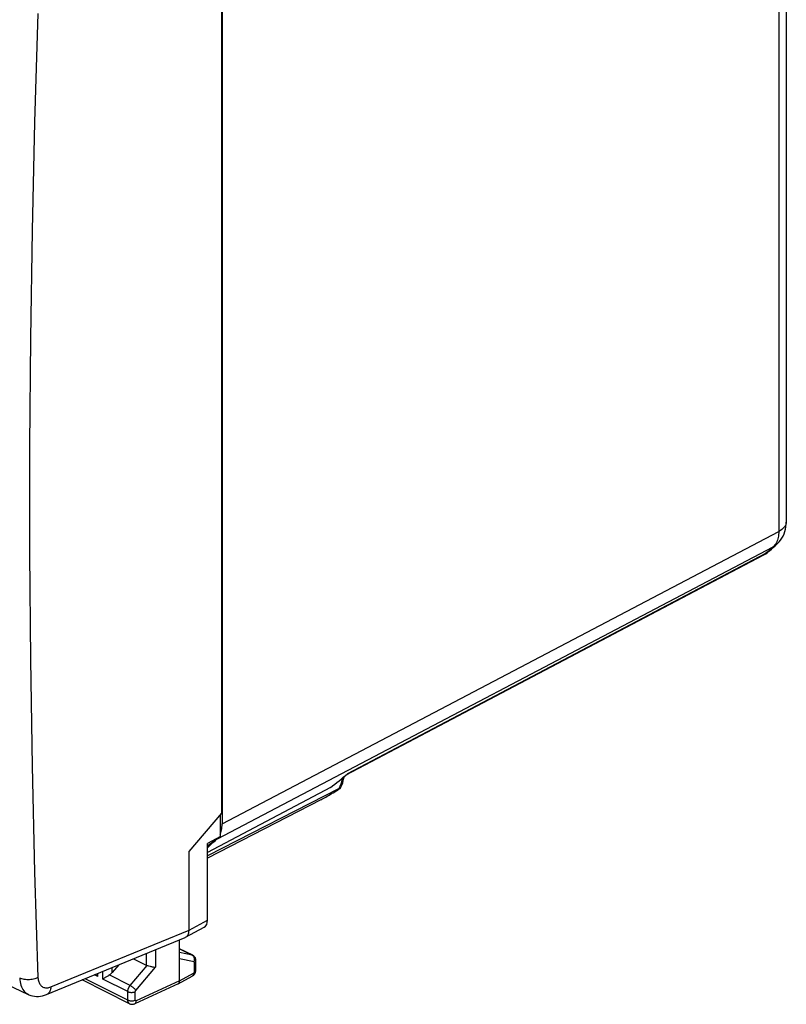
# Model space of a CAD drawing. Units: millimetres. Extents: x 132.2 to 192, y 89 to 154.
# Drawn here: x 163.3 to 192, y 89 to 125.9 of the extents above; entities that cross this region are included whole.
import ezdxf

# ---------------------------------------------------------------- set-up
doc = ezdxf.new("R2010")
doc.units = ezdxf.units.MM
doc.header["$LTSCALE"] = 16.335
for name, color, linetype in [('ASSI', 7, 'CONTINUOUS'), ('DRAFT', 7, 'CONTINUOUS'), ('RACCORDO', 7, 'CONTINUOUS')]:
    doc.layers.add(name, color=color, linetype=linetype)

msp = doc.modelspace()

# ---------------------------------------------------------------- linework, layer by layer
at = {"layer": 'ASSI', "color": 7, "linetype": 'CONTINUOUS'}
for p, q in [((170.839, 96.128), (170.839, 126.471)), ((174.54, 96.63), (170.3, 94.441)), ((169.605, 94.693), (170.839, 96.128)), ((170.786, 95.251), (170.786, 96.067)), ((170.786, 95.251), (170.3, 94.994)), ((170.786, 95.251), (170.309, 94.905)), ((170.3, 92.123), (170.3, 94.994)), ((170.3, 94.9), (170.309, 94.905)), ((169.605, 91.749), (169.605, 94.693)), ((169.479, 91.48), (170.175, 91.856)), ((169.252, 89.847), (169.252, 91.385)), ((169.462, 91.472), (169.479, 91.48)), ((169.479, 91.48), (169.501, 91.494)), ((169.743, 90.806), (169.252, 91.051)), ((166.976, 90.448), (166.729, 90.157)), ((167.52, 90.672), (167.999, 90.432)), ((168.035, 90.419), (168.052, 90.415)), ((168.052, 90.415), (168.09, 90.406)), ((168.09, 90.406), (168.155, 90.39)), ((169.866, 90.26), (169.866, 90.6)), ((167.379, 88.99), (165.598, 89.88)), ((169.197, 89.738), (167.575, 88.988)), ((169.197, 89.738), (169.202, 89.74)), ((169.202, 89.74), (169.727, 90.023))]:
    msp.add_line(p, q, dxfattribs=at)
at = {"layer": 'ASSI', "color": 250, "linetype": 'CONTINUOUS'}
for p, q in [((169.605, 91.749), (170.3, 92.123)), ((164.43, 89.617), (169.605, 91.749)), ((167.999, 90.869), (167.999, 90.432)), ((168.349, 91.014), (168.349, 90.355)), ((169.252, 91.048), (169.719, 90.814)), ((169.719, 90.814), (169.252, 90.908)), ((169.737, 90.803), (169.719, 90.814)), ((167.403, 89.674), (168.035, 90.419)), ((169.792, 90.559), (169.252, 90.668)), ((169.81, 90.191), (169.81, 90.531)), ((166.185, 90.007), (166.059, 90.07)), ((166.185, 90.007), (166.185, 90.122)), ((166.378, 89.91), (166.378, 90.202)), ((167.403, 89.674), (166.62, 90.065)), ((166.729, 90.157), (166.729, 90.346)), ((167.612, 89.488), (168.349, 90.355)), ((169.252, 89.847), (169.776, 90.13)), ((167.314, 89.125), (165.711, 89.927)), ((167.314, 89.443), (166.378, 89.91)), ((169.252, 89.847), (167.63, 89.098)), ((167.314, 89.125), (167.314, 89.443)), ((167.594, 89.124), (167.594, 89.441))]:
    msp.add_line(p, q, dxfattribs=at)
for points in [[(163.948, 126.093), (163.821, 122.02), (163.726, 117.962), (163.663, 113.918), (163.631, 109.888), (163.631, 105.872), (163.663, 101.872), (163.726, 97.889), (163.821, 93.92), (163.948, 89.968)], [(175.265, 97.135), (175.284, 97.18), (175.301, 97.226), (175.317, 97.272), (175.33, 97.318), (175.342, 97.365), (175.352, 97.412), (175.359, 97.454)], [(175.221, 97.047), (175.244, 97.09), (175.265, 97.135)], [(169.742, 90.806), (169.732, 90.81), (169.719, 90.814)], [(169.8, 90.71), (169.792, 90.733), (169.781, 90.754), (169.768, 90.773), (169.754, 90.789), (169.737, 90.803)], [(169.792, 90.559), (169.8, 90.584), (169.805, 90.609), (169.808, 90.635), (169.808, 90.661), (169.805, 90.686), (169.8, 90.71)], [(169.81, 90.531), (169.81, 90.534), (169.809, 90.538), (169.809, 90.541), (169.808, 90.544), (169.807, 90.547), (169.805, 90.55), (169.804, 90.552), (169.802, 90.554), (169.8, 90.556), (169.797, 90.557), (169.795, 90.558), (169.792, 90.559)], [(169.81, 90.531), (169.827, 90.54), (169.841, 90.551), (169.852, 90.563), (169.86, 90.575), (169.864, 90.588), (169.866, 90.6)], [(169.776, 90.13), (169.775, 90.108), (169.771, 90.088), (169.766, 90.069), (169.758, 90.053), (169.747, 90.039), (169.735, 90.028), (169.727, 90.023)], [(169.776, 90.13), (169.779, 90.132), (169.783, 90.135), (169.786, 90.137), (169.79, 90.141), (169.793, 90.145), (169.796, 90.149), (169.799, 90.153), (169.801, 90.157), (169.803, 90.162), (169.805, 90.167), (169.807, 90.172), (169.808, 90.177), (169.809, 90.181), (169.81, 90.186), (169.81, 90.191)], [(169.81, 90.191), (169.827, 90.201), (169.841, 90.211), (169.852, 90.223), (169.86, 90.235), (169.864, 90.248), (169.866, 90.26)], [(163.948, 89.968), (163.91, 89.95), (163.869, 89.934), (163.825, 89.92), (163.779, 89.908), (163.731, 89.899), (163.681, 89.892), (163.631, 89.888), (163.581, 89.886), (163.531, 89.888), (163.482, 89.892), (163.434, 89.898), (163.387, 89.907), (163.343, 89.919), (163.302, 89.932), (163.263, 89.948)], [(163.263, 89.948), (163.268, 89.878), (163.276, 89.81), (163.289, 89.745), (163.306, 89.684), (163.327, 89.626), (163.352, 89.572), (163.38, 89.522), (163.413, 89.477), (163.448, 89.436), (163.487, 89.4), (163.529, 89.369), (163.574, 89.343), (163.583, 89.339)], [(163.948, 89.968), (163.951, 89.927), (163.956, 89.887), (163.964, 89.85), (163.974, 89.814), (163.986, 89.78), (164.001, 89.748), (164.018, 89.719), (164.038, 89.692), (164.059, 89.668), (164.082, 89.646), (164.108, 89.628), (164.135, 89.613), (164.163, 89.6), (164.193, 89.591), (164.224, 89.585), (164.257, 89.582), (164.29, 89.583), (164.324, 89.587), (164.359, 89.594), (164.394, 89.604), (164.43, 89.617)], [(167.314, 89.443), (167.314, 89.452), (167.315, 89.461), (167.315, 89.471), (167.317, 89.481), (167.318, 89.491), (167.32, 89.502), (167.323, 89.513), (167.325, 89.525), (167.329, 89.536), (167.332, 89.548), (167.337, 89.56), (167.341, 89.572), (167.347, 89.584), (167.352, 89.596), (167.358, 89.608), (167.365, 89.619), (167.372, 89.631), (167.379, 89.642), (167.386, 89.653), (167.394, 89.664), (167.403, 89.674)], [(167.403, 89.674), (167.421, 89.664), (167.441, 89.652), (167.461, 89.638), (167.481, 89.623), (167.502, 89.607), (167.521, 89.59), (167.54, 89.572), (167.558, 89.554), (167.574, 89.537), (167.589, 89.52), (167.602, 89.503), (167.612, 89.488)], [(164.43, 89.617), (164.426, 89.572), (164.418, 89.529), (164.407, 89.489), (164.392, 89.453), (164.374, 89.42), (164.353, 89.392), (164.329, 89.368), (164.302, 89.349), (164.276, 89.336)], [(167.314, 89.443), (167.333, 89.434), (167.355, 89.427), (167.378, 89.421), (167.402, 89.417), (167.428, 89.414), (167.454, 89.413), (167.479, 89.414), (167.505, 89.416), (167.529, 89.42), (167.553, 89.426), (167.575, 89.433), (167.594, 89.441)], [(167.594, 89.441), (167.594, 89.443), (167.594, 89.445), (167.595, 89.447), (167.595, 89.449), (167.595, 89.451), (167.596, 89.453), (167.596, 89.456), (167.597, 89.458), (167.597, 89.46), (167.598, 89.462), (167.599, 89.465), (167.6, 89.467), (167.601, 89.47), (167.602, 89.472), (167.603, 89.474), (167.605, 89.477), (167.606, 89.479), (167.607, 89.481), (167.609, 89.483), (167.611, 89.486), (167.612, 89.488)], [(167.314, 89.125), (167.333, 89.117), (167.355, 89.11), (167.378, 89.104), (167.402, 89.1), (167.428, 89.097), (167.454, 89.096), (167.479, 89.097), (167.505, 89.099), (167.529, 89.103), (167.553, 89.109), (167.575, 89.116), (167.594, 89.124)], [(167.379, 88.99), (167.375, 88.992), (167.367, 88.997), (167.36, 89.003), (167.353, 89.01), (167.346, 89.017), (167.34, 89.025), (167.335, 89.034), (167.33, 89.043), (167.326, 89.053), (167.322, 89.064), (167.319, 89.075), (167.317, 89.087), (167.315, 89.1), (167.314, 89.112), (167.314, 89.125)], [(167.575, 88.988), (167.587, 88.996), (167.599, 89.007), (167.61, 89.02), (167.618, 89.037), (167.624, 89.055), (167.628, 89.076), (167.63, 89.098)], [(167.63, 89.098), (167.628, 89.097), (167.626, 89.096), (167.625, 89.096), (167.623, 89.095), (167.621, 89.095), (167.619, 89.095), (167.617, 89.095), (167.615, 89.095), (167.614, 89.095), (167.612, 89.095), (167.61, 89.096), (167.608, 89.097), (167.607, 89.097), (167.605, 89.098), (167.604, 89.1), (167.602, 89.101), (167.601, 89.102), (167.6, 89.104), (167.599, 89.106), (167.598, 89.108), (167.597, 89.11), (167.596, 89.112), (167.595, 89.114), (167.595, 89.116), (167.595, 89.119), (167.594, 89.121), (167.594, 89.124)]]:
    msp.add_lwpolyline(points, dxfattribs=at)
at = {"layer": 'ASSI', "color": 7, "linetype": 'CONTINUOUS'}
for points in [[(132.927, 104.667), (136.171, 102.949), (139.514, 101.203), (142.884, 99.469), (146.281, 97.745), (149.704, 96.034), (153.153, 94.334), (156.629, 92.646), (160.13, 90.969), (163.584, 89.338)], [(175.278, 97.07), (175.309, 97.137), (175.337, 97.204), (175.361, 97.272), (175.381, 97.34), (175.398, 97.409), (175.411, 97.478), (175.413, 97.499)], [(175.278, 97.07), (175.279, 97.071), (175.278, 97.071), (175.275, 97.071), (175.27, 97.069), (175.263, 97.067), (175.255, 97.063), (175.245, 97.059), (175.234, 97.053), (170.3, 94.53)], [(175.137, 96.974), (175.156, 96.986), (175.174, 96.997), (175.191, 97.007), (175.206, 97.017), (175.221, 97.027), (175.233, 97.035), (175.245, 97.043), (175.255, 97.05), (175.263, 97.056), (175.27, 97.061), (175.275, 97.066), (175.278, 97.069), (175.278, 97.07)], [(174.54, 96.63), (174.583, 96.652), (174.628, 96.677), (174.676, 96.703), (174.725, 96.731), (174.778, 96.761), (174.832, 96.792), (174.889, 96.825), (174.948, 96.86), (175.009, 96.896), (175.072, 96.934), (175.137, 96.974)], [(169.501, 91.494), (169.521, 91.511), (169.54, 91.531), (169.557, 91.555), (169.571, 91.582), (169.584, 91.611), (169.593, 91.643), (169.6, 91.677), (169.604, 91.712), (169.605, 91.749)], [(163.583, 89.339), (163.61, 89.327), (163.676, 89.302), (163.744, 89.283), (163.816, 89.271), (163.889, 89.264), (163.964, 89.265), (164.04, 89.271), (164.116, 89.285), (164.192, 89.306), (164.268, 89.333), (169.462, 91.472)], [(169.866, 90.6), (169.866, 90.603), (169.864, 90.63), (169.86, 90.655), (169.853, 90.68), (169.843, 90.703), (169.831, 90.726), (169.816, 90.746), (169.8, 90.764), (169.782, 90.781), (169.762, 90.795), (169.742, 90.806)], [(166.14, 90.104), (166.148, 90.083), (166.159, 90.057), (166.171, 90.032), (166.185, 90.007)], [(166.548, 90.022), (166.596, 90.051), (166.62, 90.065)], [(168.155, 90.39), (168.177, 90.385), (168.2, 90.38), (168.223, 90.375), (168.245, 90.37), (168.268, 90.366), (168.29, 90.362), (168.311, 90.359), (168.33, 90.357), (168.349, 90.355)], [(169.727, 90.023), (169.738, 90.03), (169.76, 90.045), (169.781, 90.063), (169.8, 90.083), (169.817, 90.105), (169.832, 90.129), (169.844, 90.155), (169.854, 90.181), (169.861, 90.208), (169.865, 90.236), (169.866, 90.26)], [(166.378, 89.91), (166.393, 89.921), (166.409, 89.932)], [(166.409, 89.932), (166.444, 89.956), (166.463, 89.968), (166.483, 89.981)], [(166.483, 89.981), (166.525, 90.008), (166.548, 90.022)], [(169.202, 89.74), (169.205, 89.742), (169.215, 89.749), (169.224, 89.758), (169.233, 89.77), (169.239, 89.783)], [(169.239, 89.783), (169.245, 89.797), (169.249, 89.813), (169.251, 89.829), (169.252, 89.847)], [(167.379, 88.99), (167.391, 88.984), (167.413, 88.977), (167.435, 88.971), (167.458, 88.968), (167.481, 88.967), (167.504, 88.968), (167.528, 88.972), (167.551, 88.979), (167.574, 88.988)]]:
    msp.add_lwpolyline(points, dxfattribs=at)
for centre, major_axis, ratio, start_param, end_param in [((169.946, 92.3), (-0.224, 0.447), 0.61219, -3.122576, -2.255735), ((168.175, 90.646), (0.22, 0.179), 0.662783, -2.851003, -2.659969), ((166.555, 90.249), (0.22, 0.179), 0.662783, -1.803806, -1.29766)]:
    msp.add_ellipse(centre, major_axis=major_axis, ratio=ratio, start_param=start_param, end_param=end_param, dxfattribs=at)
at = {"layer": 'DRAFT', "color": 7, "linetype": 'CONTINUOUS'}
msp.add_line((174.9, 97.094), (170.3, 94.66), dxfattribs=at)
at = {"layer": 'RACCORDO', "color": 7, "linetype": 'CONTINUOUS'}
for p, q in [((191.978, 137.85), (191.978, 107.037)), ((170.843, 126.872), (170.843, 95.724)), ((191.978, 107.037), (191.978, 107.037)), ((191.419, 106.023), (191.487, 106.083)), ((191.487, 106.083), (191.555, 106.144)), ((191.555, 106.144), (191.622, 106.206)), ((175.498, 97.57), (191.115, 105.796)), ((170.3, 94.843), (170.319, 94.859))]:
    msp.add_line(p, q, dxfattribs=at)
at = {"layer": 'RACCORDO', "color": 250, "linetype": 'CONTINUOUS'}
for p, q in [((191.698, 137.502), (191.698, 106.689)), ((170.843, 95.724), (191.698, 106.689)), ((170.677, 95.171), (191.492, 106.114)), ((191.201, 105.855), (175.541, 97.607)), ((191.134, 105.806), (191.115, 105.796))]:
    msp.add_line(p, q, dxfattribs=at)
at = {"layer": 'RACCORDO', "color": 7, "linetype": 'CONTINUOUS'}
for points in [[(191.623, 106.207), (191.648, 106.231), (191.708, 106.295), (191.763, 106.364), (191.812, 106.438), (191.856, 106.515), (191.893, 106.597), (191.924, 106.682), (191.948, 106.769), (191.965, 106.86), (191.975, 106.953), (191.978, 107.037)], [(191.115, 105.796), (191.164, 105.823), (191.211, 105.853), (191.257, 105.885), (191.301, 105.92), (191.316, 105.933)], [(191.316, 105.933), (191.35, 105.963), (191.419, 106.023)], [(170.772, 95.345), (170.791, 95.392), (170.806, 95.442), (170.819, 95.495), (170.83, 95.549), (170.837, 95.606), (170.841, 95.664), (170.843, 95.724)], [(170.319, 94.859), (170.427, 94.956), (170.535, 95.053), (170.607, 95.121)]]:
    msp.add_lwpolyline(points, dxfattribs=at)
at = {"layer": 'RACCORDO', "color": 250, "linetype": 'CONTINUOUS'}
for points in [[(191.978, 107.037), (191.975, 106.998), (191.965, 106.955), (191.947, 106.913), (191.922, 106.872), (191.89, 106.832), (191.851, 106.793), (191.806, 106.756), (191.755, 106.722), (191.698, 106.689)], [(191.698, 106.689), (191.696, 106.629), (191.692, 106.57), (191.685, 106.513), (191.675, 106.458), (191.661, 106.405), (191.645, 106.355), (191.627, 106.307), (191.605, 106.263)], [(191.605, 106.263), (191.581, 106.221), (191.554, 106.182), (191.524, 106.147), (191.492, 106.114)], [(191.396, 106.027), (191.348, 105.983), (191.299, 105.94), (191.25, 105.897), (191.201, 105.855)], [(191.316, 105.933), (191.259, 105.89), (191.201, 105.855)], [(191.492, 106.114), (191.444, 106.07), (191.396, 106.027)], [(191.622, 106.206), (191.604, 106.19), (191.55, 106.149), (191.492, 106.114)], [(191.201, 105.855), (191.168, 105.829), (191.134, 105.807)]]:
    msp.add_lwpolyline(points, dxfattribs=at)
at = {"layer": 'RACCORDO', "color": 7, "linetype": 'CONTINUOUS'}
msp.add_ellipse((160.793, 122.097), major_axis=(-11.988, 26.261), ratio=0.629356, start_param=3.276897, end_param=3.321242, dxfattribs=at)

doc.saveas('drawing.dxf')
